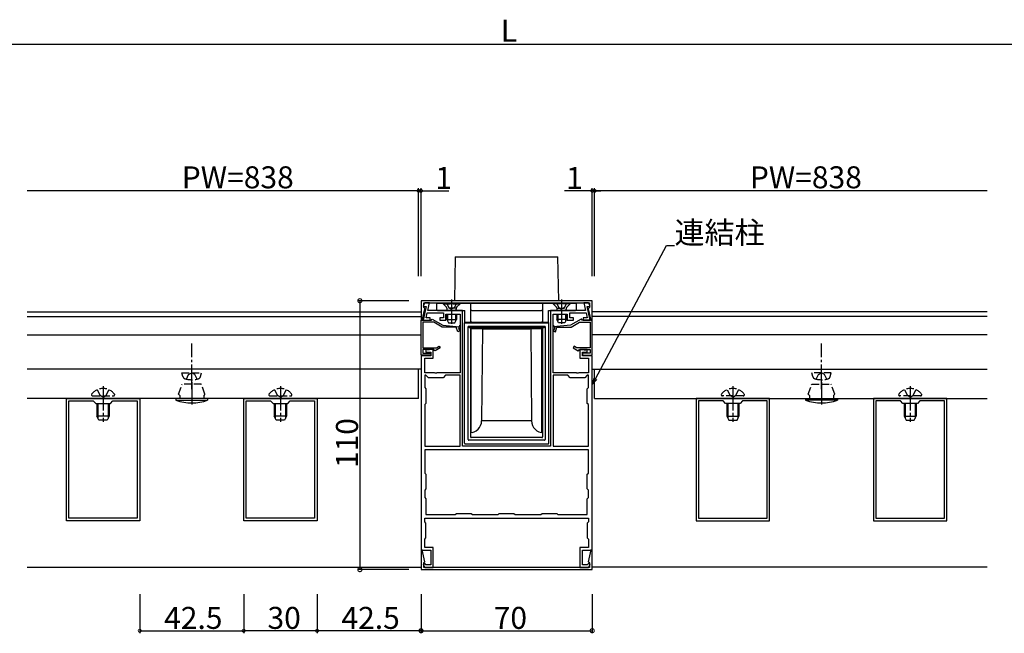
# Model space of a CAD drawing. Extents: x 0 to 1980, y 0 to 3206.
# Drawn here: x 1024 to 1426, y 1730 to 1981 of the extents above; entities that cross this region are included whole.
import ezdxf

# ---------------------------------------------------------------- set-up
doc = ezdxf.new("R2010")
doc.units = 0
doc.linetypes.add('YCENTER_1', pattern=[13, 10, -1, 1, -1])
doc.linetypes.add('YHIDDEN_1', pattern=[4, 3, -1])
for name, color, linetype in [('YKK_11', 7, 'CONTINUOUS'), ('YKK_12', 2, 'CONTINUOUS'), ('YKK_13', 4, 'CONTINUOUS'), ('YKK_D', 6, 'CONTINUOUS')]:
    doc.layers.add(name, color=color, linetype=linetype)
doc.styles.get("Standard").update_dxf_attribs({"font": 'txt', "bigfont": 'BIGFONT'})

msp = doc.modelspace()

# ---------------------------------------------------------------- linework, layer by layer
at = {"layer": 'YKK_11', "color": 0, "linetype": 'ByBlock', "lineweight": -2}
for p, q in [((1257.8, 1866.42), (1187.8, 1866.42)), ((1187.8, 1866.42), (1187.8, 1858.45)), ((1189.87, 1864.02), (1188.63, 1858.42)), ((1189.35, 1865.52), (1188.68, 1864.36)), ((1188.68, 1864.36), (1188.87, 1864.02)), ((1188.87, 1864.02), (1189.87, 1864.02)), ((1188.9, 1863.72), (1188.9, 1865.52)), ((1188.9, 1865.52), (1256.7, 1865.52)), ((1191.22, 1865.52), (1189.35, 1865.52)), ((1190.54, 1862.42), (1191.22, 1865.52)), ((1256.25, 1865.52), (1254.37, 1865.52)), ((1254.37, 1865.52), (1255.06, 1862.42)), ((1256.97, 1858.42), (1255.73, 1864.02)), ((1255.73, 1864.02), (1256.73, 1864.02)), ((1256.92, 1864.36), (1256.25, 1865.52)), ((1256.7, 1865.52), (1256.7, 1863.72)), ((1256.73, 1864.02), (1256.92, 1864.36)), ((1257.8, 1858.45), (1257.8, 1866.42)), ((1188.33, 1858.4), (1189.39, 1863.18)), ((1189.2, 1863.42), (1188.9, 1863.72)), ((1189.39, 1863.18), (1189.2, 1863.42)), ((1189.87, 1859.42), (1190.31, 1861.42)), ((1190.31, 1861.42), (1197, 1861.42)), ((1199.84, 1862.42), (1190.54, 1862.42)), ((1197, 1861.42), (1197, 1859.42)), ((1198, 1858.42), (1198, 1860.92)), ((1198, 1860.92), (1203.8, 1860.92)), ((1200.02, 1862.3), (1199.84, 1862.42)), ((1200.57, 1862.3), (1200.02, 1862.3)), ((1200.76, 1862.42), (1200.57, 1862.3)), ((1204.8, 1862.42), (1200.76, 1862.42)), ((1203.8, 1860.92), (1203.8, 1836.92)), ((1204.8, 1806.92), (1204.8, 1862.42)), ((1244.84, 1862.42), (1240.8, 1862.42)), ((1240.8, 1862.42), (1240.8, 1806.92)), ((1241.8, 1836.92), (1241.8, 1860.92)), ((1241.8, 1860.92), (1247.6, 1860.92)), ((1245.02, 1862.3), (1244.84, 1862.42)), ((1245.57, 1862.3), (1245.02, 1862.3)), ((1245.76, 1862.42), (1245.57, 1862.3)), ((1255.06, 1862.42), (1245.76, 1862.42)), ((1247.6, 1860.92), (1247.6, 1858.42)), ((1248.6, 1859.42), (1248.6, 1861.42)), ((1248.6, 1861.42), (1255.28, 1861.42)), ((1255.28, 1861.42), (1255.73, 1859.42)), ((1256.4, 1863.42), (1256.2, 1863.18)), ((1256.2, 1863.18), (1257.26, 1858.4)), ((1256.7, 1863.72), (1256.4, 1863.42)), ((1187.8, 1858.45), (1188.33, 1858.4)), ((1188.63, 1858.42), (1191.5, 1858.42)), ((1191.5, 1859.42), (1189.87, 1859.42)), ((1191.5, 1858.42), (1191.5, 1859.42)), ((1197, 1859.42), (1195.5, 1859.42)), ((1195.5, 1859.42), (1195.5, 1858.42)), ((1195.5, 1858.42), (1198, 1858.42)), ((1247.6, 1858.42), (1250.1, 1858.42)), ((1250.1, 1859.42), (1248.6, 1859.42)), ((1250.1, 1858.42), (1250.1, 1859.42)), ((1255.73, 1859.42), (1254.1, 1859.42)), ((1254.1, 1859.42), (1254.1, 1858.42)), ((1254.1, 1858.42), (1256.97, 1858.42)), ((1257.26, 1858.4), (1257.8, 1858.45)), ((1187.8, 1843.92), (1187.8, 1764.42)), ((1191.8, 1843.92), (1187.8, 1843.92)), ((1192.8, 1846.42), (1189.8, 1846.42)), ((1189.8, 1846.42), (1189.8, 1845.42)), ((1189.8, 1845.42), (1191.8, 1845.42)), ((1191.8, 1845.42), (1191.8, 1843.92)), ((1192.8, 1842.92), (1192.8, 1846.42)), ((1255.8, 1846.42), (1252.8, 1846.42)), ((1252.8, 1846.42), (1252.8, 1842.92)), ((1253.8, 1843.92), (1253.8, 1845.42)), ((1253.8, 1845.42), (1255.8, 1845.42)), ((1257.8, 1843.92), (1253.8, 1843.92)), ((1255.8, 1845.42), (1255.8, 1846.42)), ((1257.8, 1764.42), (1257.8, 1843.92)), ((1189.3, 1836.92), (1189.3, 1842.92)), ((1189.3, 1842.92), (1192.8, 1842.92)), ((1252.8, 1842.92), (1256.3, 1842.92)), ((1256.3, 1842.92), (1256.3, 1836.92)), ((1193.34, 1836.92), (1189.3, 1836.92)), ((1189.8, 1835.92), (1189.3, 1835.92)), ((1189.3, 1835.92), (1189.3, 1830.92)), ((1190.8, 1834.92), (1189.8, 1835.92)), ((1193.52, 1836.8), (1193.34, 1836.92)), ((1194.07, 1836.8), (1193.52, 1836.8)), ((1194.26, 1836.92), (1194.07, 1836.8)), ((1203.8, 1836.92), (1194.26, 1836.92)), ((1197.8, 1835.92), (1196.8, 1834.92)), ((1203.8, 1835.92), (1197.8, 1835.92)), ((1203.8, 1806.92), (1203.8, 1835.92)), ((1203.8, 1806.92), (1203.8, 1835.92)), ((1251.34, 1836.92), (1241.8, 1836.92)), ((1241.8, 1835.92), (1241.8, 1806.92)), ((1247.8, 1835.92), (1241.8, 1835.92)), ((1241.8, 1835.92), (1241.8, 1806.92)), ((1248.8, 1834.92), (1247.8, 1835.92)), ((1251.52, 1836.8), (1251.34, 1836.92)), ((1252.07, 1836.8), (1251.52, 1836.8)), ((1252.26, 1836.92), (1252.07, 1836.8)), ((1256.3, 1836.92), (1252.26, 1836.92)), ((1255.8, 1835.92), (1254.8, 1834.92)), ((1256.3, 1835.92), (1255.8, 1835.92)), ((1256.3, 1830.92), (1256.3, 1835.92)), ((1196.8, 1834.92), (1190.8, 1834.92)), ((1254.8, 1834.92), (1248.8, 1834.92)), ((1189.3, 1830.92), (1189.8, 1830.42)), ((1189.8, 1830.42), (1189.8, 1824.42)), ((1255.8, 1830.42), (1256.3, 1830.92)), ((1255.8, 1824.42), (1255.8, 1830.42)), ((1042.8, 1776.42), (1042.8, 1826.42)), ((1042.8, 1826.42), (1072.8, 1826.42)), ((1043.8, 1777.42), (1043.8, 1825.42)), ((1043.8, 1825.42), (1053.8, 1825.42)), ((1043.8, 1777.42), (1043.8, 1825.42)), ((1053.8, 1825.42), (1054.8, 1824.42)), ((1054.8, 1824.42), (1060.8, 1824.42)), ((1060.8, 1824.42), (1061.8, 1825.42)), ((1061.8, 1825.42), (1071.8, 1825.42)), ((1071.8, 1825.42), (1071.8, 1777.42)), ((1072.8, 1826.42), (1072.8, 1776.42)), ((1115.3, 1776.42), (1115.3, 1826.42)), ((1115.3, 1826.42), (1145.3, 1826.42)), ((1116.3, 1777.42), (1116.3, 1825.42)), ((1116.3, 1825.42), (1126.3, 1825.42)), ((1116.3, 1777.42), (1116.3, 1825.42)), ((1126.3, 1825.42), (1127.3, 1824.42)), ((1127.3, 1824.42), (1133.3, 1824.42)), ((1133.3, 1824.42), (1134.3, 1825.42)), ((1134.3, 1825.42), (1144.3, 1825.42)), ((1144.3, 1825.42), (1144.3, 1777.42)), ((1145.3, 1826.42), (1145.3, 1776.42)), ((1189.8, 1824.42), (1189.3, 1823.92)), ((1189.3, 1823.92), (1189.3, 1806.92)), ((1256.3, 1823.92), (1255.8, 1824.42)), ((1256.3, 1806.92), (1256.3, 1823.92)), ((1330.3, 1826.42), (1300.3, 1826.42)), ((1300.3, 1826.42), (1300.3, 1776.42)), ((1311.3, 1825.42), (1301.3, 1825.42)), ((1301.3, 1825.42), (1301.3, 1777.42)), ((1312.3, 1824.42), (1311.3, 1825.42)), ((1318.3, 1824.42), (1312.3, 1824.42)), ((1319.3, 1825.42), (1318.3, 1824.42)), ((1329.3, 1825.42), (1319.3, 1825.42)), ((1329.3, 1777.42), (1329.3, 1825.42)), ((1329.3, 1777.42), (1329.3, 1825.42)), ((1330.3, 1776.42), (1330.3, 1826.42)), ((1402.8, 1826.42), (1372.8, 1826.42)), ((1372.8, 1826.42), (1372.8, 1776.42)), ((1383.8, 1825.42), (1373.8, 1825.42)), ((1373.8, 1825.42), (1373.8, 1777.42)), ((1384.8, 1824.42), (1383.8, 1825.42)), ((1390.8, 1824.42), (1384.8, 1824.42)), ((1391.8, 1825.42), (1390.8, 1824.42)), ((1401.8, 1825.42), (1391.8, 1825.42)), ((1401.8, 1777.42), (1401.8, 1825.42)), ((1401.8, 1777.42), (1401.8, 1825.42)), ((1402.8, 1776.42), (1402.8, 1826.42)), ((1189.3, 1806.92), (1203.8, 1806.92)), ((1256.3, 1805.42), (1189.3, 1805.42)), ((1189.3, 1805.42), (1189.3, 1795.92)), ((1256.3, 1805.42), (1189.3, 1805.42)), ((1240.8, 1806.92), (1204.8, 1806.92)), ((1241.8, 1806.92), (1256.3, 1806.92)), ((1256.3, 1795.92), (1256.3, 1805.42)), ((1189.3, 1795.92), (1189.8, 1795.42)), ((1255.8, 1795.42), (1256.3, 1795.92)), ((1189.8, 1795.42), (1189.8, 1789.42)), ((1255.8, 1789.42), (1255.8, 1795.42)), ((1189.8, 1789.42), (1189.3, 1788.92)), ((1189.3, 1788.92), (1189.3, 1785.92)), ((1256.3, 1788.92), (1255.8, 1789.42)), ((1256.3, 1785.92), (1256.3, 1788.92)), ((1189.3, 1785.92), (1189.8, 1785.42)), ((1189.8, 1785.42), (1189.8, 1778.92)), ((1255.8, 1785.42), (1256.3, 1785.92)), ((1255.8, 1778.92), (1255.8, 1785.42)), ((1201.8, 1778.92), (1202.3, 1779.42)), ((1202.3, 1779.42), (1208.3, 1779.42)), ((1208.3, 1779.42), (1208.8, 1778.92)), ((1219.3, 1778.92), (1219.8, 1779.42)), ((1219.8, 1779.42), (1225.8, 1779.42)), ((1225.8, 1779.42), (1226.3, 1778.92)), ((1236.8, 1778.92), (1237.3, 1779.42)), ((1237.3, 1779.42), (1243.3, 1779.42)), ((1243.3, 1779.42), (1243.8, 1778.92)), ((1072.8, 1776.42), (1042.8, 1776.42)), ((1071.8, 1777.42), (1043.8, 1777.42)), ((1145.3, 1776.42), (1115.3, 1776.42)), ((1144.3, 1777.42), (1116.3, 1777.42)), ((1189.3, 1775.92), (1189.3, 1777.42)), ((1189.3, 1777.42), (1204.84, 1777.42)), ((1189.8, 1775.42), (1189.3, 1775.92)), ((1189.8, 1778.92), (1201.8, 1778.92)), ((1189.8, 1769.42), (1189.8, 1775.42)), ((1204.84, 1777.42), (1205.02, 1777.54)), ((1205.02, 1777.54), (1205.57, 1777.54)), ((1205.57, 1777.54), (1205.76, 1777.42)), ((1205.76, 1777.42), (1222.34, 1777.42)), ((1208.8, 1778.92), (1219.3, 1778.92)), ((1222.34, 1777.42), (1222.52, 1777.54)), ((1222.52, 1777.54), (1223.07, 1777.54)), ((1223.07, 1777.54), (1223.26, 1777.42)), ((1223.26, 1777.42), (1239.84, 1777.42)), ((1226.3, 1778.92), (1236.8, 1778.92)), ((1239.84, 1777.42), (1240.02, 1777.54)), ((1240.02, 1777.54), (1240.57, 1777.54)), ((1240.57, 1777.54), (1240.76, 1777.42)), ((1240.76, 1777.42), (1256.3, 1777.42)), ((1243.8, 1778.92), (1255.8, 1778.92)), ((1256.3, 1775.92), (1255.8, 1775.42)), ((1255.8, 1775.42), (1255.8, 1769.42)), ((1256.3, 1777.42), (1256.3, 1775.92)), ((1300.3, 1776.42), (1330.3, 1776.42)), ((1301.3, 1777.42), (1329.3, 1777.42)), ((1372.8, 1776.42), (1402.8, 1776.42)), ((1373.8, 1777.42), (1401.8, 1777.42)), ((1189.3, 1768.92), (1189.8, 1769.42)), ((1189.3, 1765.42), (1189.3, 1768.92)), ((1255.8, 1769.42), (1256.3, 1768.92)), ((1256.3, 1768.92), (1256.3, 1765.42)), ((1188.33, 1764.45), (1187.8, 1764.39)), ((1187.8, 1764.42), (1191.8, 1764.42)), ((1187.8, 1764.39), (1187.8, 1756.42)), ((1189.39, 1759.67), (1188.33, 1764.45)), ((1192.8, 1765.42), (1189.3, 1765.42)), ((1191.8, 1764.42), (1191.8, 1758.32)), ((1192.8, 1757.32), (1192.8, 1765.42)), ((1256.3, 1765.42), (1252.8, 1765.42)), ((1252.8, 1765.42), (1252.8, 1757.32)), ((1253.8, 1758.32), (1253.8, 1764.42)), ((1253.8, 1764.42), (1257.8, 1764.42)), ((1257.26, 1764.45), (1256.2, 1759.67)), ((1257.8, 1764.39), (1257.26, 1764.45)), ((1257.8, 1756.42), (1257.8, 1764.39)), ((1188.9, 1759.12), (1189.2, 1759.42)), ((1189.2, 1759.42), (1189.39, 1759.67)), ((1256.2, 1759.67), (1256.4, 1759.42)), ((1256.4, 1759.42), (1256.7, 1759.12)), ((1187.8, 1756.42), (1257.8, 1756.42)), ((1188.87, 1758.82), (1188.68, 1758.48)), ((1188.68, 1758.48), (1189.35, 1757.32)), ((1189.52, 1758.82), (1188.87, 1758.82)), ((1188.9, 1757.32), (1188.9, 1759.12)), ((1256.7, 1757.32), (1188.9, 1757.32)), ((1189.35, 1757.32), (1192.8, 1757.32)), ((1189.81, 1758.32), (1189.52, 1758.82)), ((1191.8, 1758.32), (1189.81, 1758.32)), ((1252.8, 1757.32), (1256.25, 1757.32)), ((1255.79, 1758.32), (1253.8, 1758.32)), ((1256.08, 1758.82), (1255.79, 1758.32)), ((1256.73, 1758.82), (1256.08, 1758.82)), ((1256.25, 1757.32), (1256.92, 1758.48)), ((1256.7, 1759.12), (1256.7, 1757.32)), ((1256.92, 1758.48), (1256.73, 1758.82))]:
    msp.add_line(p, q, dxfattribs=at)
at = {"layer": 'YKK_11', "linetype": 'ByBlock'}
for p, q in [((1187.8, 1844.12), (1187.8, 1858.42)), ((1193, 1857.62), (1188.6, 1857.62)), ((1188.6, 1857.62), (1188.6, 1847.22)), ((1196.47, 1855.62), (1193, 1857.62)), ((1249.13, 1855.62), (1252.59, 1857.62)), ((1252.59, 1857.62), (1257, 1857.62)), ((1257, 1857.62), (1257, 1847.22)), ((1257.8, 1844.12), (1257.8, 1858.42)), ((1202.22, 1855.62), (1196.47, 1855.62)), ((1202.82, 1853.7), (1202.22, 1855.62)), ((1203.58, 1853.94), (1202.82, 1853.7)), ((1203.46, 1855.83), (1203.08, 1855.53)), ((1203.08, 1855.53), (1203.58, 1853.94)), ((1203.6, 1855.75), (1203.46, 1855.83)), ((1242, 1855.75), (1242.14, 1855.83)), ((1242.52, 1855.53), (1242.02, 1853.94)), ((1242.02, 1853.94), (1242.78, 1853.7)), ((1242.14, 1855.83), (1242.52, 1855.53)), ((1242.78, 1853.7), (1243.38, 1855.62)), ((1243.38, 1855.62), (1249.13, 1855.62)), ((1191.8, 1844.12), (1187.8, 1844.12)), ((1188.6, 1847.22), (1194.2, 1847.22)), ((1190.27, 1846.42), (1188.6, 1846.42)), ((1188.6, 1846.42), (1188.6, 1844.92)), ((1188.6, 1844.92), (1191.8, 1844.92)), ((1190.47, 1846.35), (1190.27, 1846.42)), ((1191.13, 1846.35), (1190.47, 1846.35)), ((1191.33, 1846.42), (1191.13, 1846.35)), ((1193, 1846.42), (1191.33, 1846.42)), ((1191.8, 1844.92), (1191.8, 1844.12)), ((1193.3, 1846.12), (1193, 1846.42)), ((1193.6, 1845.95), (1193.3, 1846.12)), ((1195.6, 1847.1), (1193.6, 1845.95)), ((1194.2, 1847.22), (1195.2, 1847.8)), ((1195.2, 1847.8), (1195.6, 1847.1)), ((1250.4, 1847.8), (1250, 1847.1)), ((1250, 1847.1), (1252, 1845.95)), ((1251.39, 1847.22), (1250.4, 1847.8)), ((1257, 1847.22), (1251.39, 1847.22)), ((1252, 1845.95), (1252.3, 1846.12)), ((1252.3, 1846.12), (1252.6, 1846.42)), ((1252.6, 1846.42), (1254.27, 1846.42)), ((1257, 1844.92), (1253.8, 1844.92)), ((1253.8, 1844.92), (1253.8, 1844.12)), ((1253.8, 1844.12), (1257.8, 1844.12)), ((1254.27, 1846.42), (1254.47, 1846.35)), ((1254.47, 1846.35), (1255.13, 1846.35)), ((1255.13, 1846.35), (1255.33, 1846.42)), ((1255.33, 1846.42), (1257, 1846.42)), ((1257, 1846.42), (1257, 1844.92))]:
    msp.add_line(p, q, dxfattribs=at)
at = {"layer": 'YKK_11'}
for p, q in [((1187.8, 1858.42), (1192.1, 1858.42)), ((1192.1, 1858.81), (1192.33, 1858.94)), ((1192.1, 1858.42), (1192.1, 1858.81)), ((1192.33, 1858.94), (1196.68, 1856.42)), ((1196.68, 1856.42), (1203.6, 1855.75)), ((1203.6, 1856.42), (1203.6, 1855.75)), ((1242, 1856.42), (1242, 1855.75)), ((1248.92, 1856.42), (1242, 1855.75)), ((1253.3, 1858.95), (1248.92, 1856.42)), ((1253.5, 1858.84), (1253.3, 1858.95)), ((1253.5, 1858.42), (1253.5, 1858.84)), ((1257.8, 1858.42), (1253.5, 1858.42))]:
    msp.add_line(p, q, dxfattribs=at)
at = {"layer": 'YKK_12'}
for p, q in [((1026.71, 1861.92), (1187.8, 1861.92)), ((1419.29, 1861.92), (1257.8, 1861.92)), ((1026.71, 1852.42), (1187.8, 1852.42)), ((1419.29, 1852.42), (1257.8, 1852.42)), ((1187.8, 1838.42), (1026.71, 1838.42)), ((1186.8, 1826.42), (1186.8, 1838.42)), ((1257.8, 1838.42), (1419.29, 1838.42)), ((1258.8, 1826.42), (1258.8, 1838.42)), ((1186.8, 1826.42), (1026.71, 1826.42)), ((1258.8, 1826.42), (1419.29, 1826.42)), ((1026.71, 1757.42), (1187.8, 1757.42)), ((1419.29, 1757.42), (1257.8, 1757.42))]:
    msp.add_line(p, q, dxfattribs=at)
at = {"layer": 'YKK_13', "linetype": 'Continuous'}
for p, q in [((1201.8, 1884.42), (1201.49, 1866.42)), ((1201.8, 1884.42), (1243.8, 1884.42)), ((1244.11, 1866.42), (1243.8, 1884.42)), ((1194.3, 1862.42), (1194.3, 1865.42)), ((1194.3, 1865.42), (1194.6, 1865.42)), ((1194.6, 1865.42), (1207.75, 1865.42)), ((1201.47, 1865.52), (1201.47, 1865.42)), ((1207.75, 1865.42), (1208.05, 1865.42)), ((1208.05, 1865.42), (1208.05, 1857.6)), ((1208.05, 1865.42), (1208.52, 1865.42)), ((1208.52, 1865.42), (1237.08, 1865.42)), ((1237.08, 1865.42), (1237.55, 1865.42)), ((1237.55, 1857.6), (1237.55, 1865.42)), ((1237.55, 1865.42), (1237.85, 1865.42)), ((1237.85, 1865.42), (1251, 1865.42)), ((1244.13, 1865.42), (1244.13, 1865.52)), ((1251, 1865.42), (1251.3, 1865.42)), ((1251.3, 1865.42), (1251.3, 1862.42)), ((1194.6, 1862.42), (1194.3, 1862.42)), ((1194.6, 1862.42), (1205.72, 1862.42)), ((1205.72, 1857.6), (1205.72, 1862.42)), ((1208.52, 1862.42), (1208.05, 1862.42)), ((1208.52, 1862.42), (1237.08, 1862.42)), ((1237.55, 1862.42), (1237.08, 1862.42)), ((1239.87, 1862.42), (1251, 1862.42)), ((1239.87, 1857.6), (1239.87, 1862.42)), ((1251.3, 1862.42), (1251, 1862.42)), ((1205.55, 1857.42), (1205.72, 1857.6)), ((1205.55, 1857.42), (1240.05, 1857.42)), ((1205.55, 1808.22), (1205.55, 1857.42)), ((1205.72, 1857.6), (1207.75, 1857.6)), ((1238.55, 1855.92), (1207.05, 1855.92)), ((1207.05, 1809.72), (1207.05, 1855.92)), ((1207.05, 1855.92), (1207.53, 1855.42)), ((1237.85, 1857.6), (1239.87, 1857.6)), ((1238.07, 1855.42), (1238.55, 1855.92)), ((1238.55, 1855.92), (1238.55, 1809.72)), ((1240.05, 1857.42), (1239.87, 1857.6)), ((1240.05, 1808.22), (1240.05, 1857.42)), ((1207.53, 1855.42), (1208.05, 1855.33)), ((1238.07, 1855.42), (1207.53, 1855.42)), ((1208.05, 1855.33), (1208.05, 1810.77)), ((1208.05, 1855.33), (1208.15, 1855.23)), ((1208.35, 1855.03), (1208.35, 1855.23)), ((1208.35, 1855.03), (1208.37, 1855.01)), ((1212.9, 1854.97), (1208.37, 1855.01)), ((1208.37, 1812.68), (1208.37, 1855.01)), ((1212.9, 1854.97), (1212.57, 1817.27)), ((1222.8, 1854.97), (1212.9, 1854.97)), ((1232.7, 1854.97), (1222.8, 1854.97)), ((1232.7, 1854.97), (1237.23, 1855.01)), ((1232.7, 1854.97), (1233.03, 1817.27)), ((1237.23, 1855.01), (1237.25, 1855.03)), ((1237.23, 1812.68), (1237.23, 1855.01)), ((1237.25, 1855.03), (1237.25, 1855.23)), ((1237.45, 1855.23), (1237.55, 1855.33)), ((1237.55, 1855.33), (1238.07, 1855.42)), ((1237.55, 1810.77), (1237.55, 1855.33)), ((1087.55, 1826.42), (1087.55, 1825.71)), ((1100.55, 1826.42), (1087.55, 1826.42)), ((1087.55, 1825.71), (1100.55, 1825.71)), ((1100.55, 1826.42), (1100.55, 1825.71)), ((1345.05, 1826.42), (1345.05, 1825.71)), ((1345.05, 1826.42), (1358.05, 1826.42)), ((1358.05, 1825.71), (1345.05, 1825.71)), ((1358.05, 1826.42), (1358.05, 1825.71)), ((1208.37, 1812.68), (1208.67, 1812.48)), ((1236.93, 1812.48), (1237.23, 1812.68)), ((1205.85, 1807.92), (1239.75, 1807.92)), ((1238.25, 1809.42), (1207.35, 1809.42)), ((1208.05, 1810.77), (1208.05, 1810.77)), ((1237.55, 1810.77), (1237.55, 1810.77))]:
    msp.add_line(p, q, dxfattribs=at)
at = {"layer": 'YKK_13'}
for p, q in [((1196.8, 1865.42), (1203.8, 1865.42)), ((1248.8, 1865.42), (1241.8, 1865.42)), ((1026.71, 1859.92), (1187.8, 1859.92)), ((1198.3, 1860.92), (1198.3, 1858.82)), ((1198.68, 1860.92), (1198.68, 1858.06)), ((1201.92, 1860.92), (1201.92, 1858.06)), ((1202.3, 1860.92), (1202.3, 1858.82)), ((1243.3, 1860.92), (1243.3, 1858.82)), ((1243.68, 1860.92), (1243.68, 1858.06)), ((1246.92, 1860.92), (1246.92, 1858.06)), ((1247.3, 1860.92), (1247.3, 1858.82)), ((1419.29, 1859.92), (1257.8, 1859.92)), ((1198.3, 1858.82), (1202.3, 1858.82)), ((1198.3, 1858.82), (1199, 1857.42)), ((1199, 1857.42), (1201.6, 1857.42)), ((1201.6, 1857.42), (1202.3, 1858.82)), ((1247.3, 1858.82), (1243.3, 1858.82)), ((1244, 1857.42), (1243.3, 1858.82)), ((1246.6, 1857.42), (1244, 1857.42)), ((1247.3, 1858.82), (1246.6, 1857.42)), ((1233.03, 1817.27), (1212.57, 1817.27)), ((1237.25, 1810.47), (1208.35, 1810.47))]:
    msp.add_line(p, q, dxfattribs=at)
at = {"layer": 'YKK_13', "linetype": 'YHIDDEN_1'}
for p, q in [((1196.8, 1865.42), (1196.8, 1865.17)), ((1196.8, 1865.17), (1198.23, 1863.74)), ((1196.8, 1865.17), (1203.8, 1865.17)), ((1198.25, 1865.42), (1199.15, 1863.61)), ((1202.35, 1865.42), (1201.44, 1863.61)), ((1203.8, 1865.17), (1202.37, 1863.74)), ((1203.8, 1865.42), (1203.8, 1865.17)), ((1241.8, 1865.42), (1241.8, 1865.17)), ((1241.8, 1865.17), (1243.23, 1863.74)), ((1248.8, 1865.17), (1241.8, 1865.17)), ((1243.25, 1865.42), (1244.15, 1863.61)), ((1247.35, 1865.42), (1246.44, 1863.61)), ((1248.8, 1865.17), (1247.37, 1863.74)), ((1248.8, 1865.42), (1248.8, 1865.17)), ((1198.3, 1862.42), (1198.44, 1862.98)), ((1202.17, 1863.42), (1198.42, 1863.42)), ((1199.15, 1863.61), (1200.3, 1863)), ((1201.44, 1863.61), (1200.3, 1863)), ((1202.3, 1862.42), (1202.16, 1862.98)), ((1243.3, 1862.42), (1243.44, 1862.98)), ((1243.42, 1863.42), (1247.17, 1863.42)), ((1244.15, 1863.61), (1245.3, 1863)), ((1246.44, 1863.61), (1245.3, 1863)), ((1247.3, 1862.42), (1247.16, 1862.98)), ((1090.05, 1836.92), (1098.05, 1836.92)), ((1090.45, 1835.44), (1090.05, 1836.92)), ((1091.85, 1834.36), (1092.79, 1836.29)), ((1092.79, 1836.29), (1094.05, 1836.96)), ((1095.31, 1836.29), (1094.05, 1836.96)), ((1096.25, 1834.36), (1095.31, 1836.29)), ((1097.65, 1835.44), (1098.05, 1836.92)), ((1355.55, 1836.92), (1347.55, 1836.92)), ((1347.95, 1835.44), (1347.55, 1836.92)), ((1349.35, 1834.36), (1350.29, 1836.29)), ((1350.29, 1836.29), (1351.55, 1836.96)), ((1352.81, 1836.29), (1351.55, 1836.96)), ((1353.75, 1834.36), (1352.81, 1836.29)), ((1355.15, 1835.44), (1355.55, 1836.92)), ((1088.65, 1828.22), (1090.14, 1832.32)), ((1097.96, 1832.32), (1090.14, 1832.32)), ((1099.45, 1828.22), (1097.96, 1832.32)), ((1346.15, 1828.22), (1347.64, 1832.32)), ((1347.64, 1832.32), (1355.46, 1832.32)), ((1356.95, 1828.22), (1355.46, 1832.32)), ((1053.05, 1828.12), (1053.05, 1828.02)), ((1055.45, 1830.03), (1056.65, 1827.62)), ((1060.15, 1830.03), (1058.94, 1827.62)), ((1062.55, 1828.12), (1062.55, 1828.02)), ((1088.65, 1828.22), (1089.15, 1827.72)), ((1089.15, 1827.72), (1089.15, 1826.42)), ((1099.45, 1828.22), (1098.95, 1827.72)), ((1098.95, 1827.72), (1098.95, 1826.42)), ((1125.55, 1828.12), (1125.55, 1828.02)), ((1127.95, 1830.03), (1129.15, 1827.62)), ((1132.65, 1830.03), (1131.44, 1827.62)), ((1135.05, 1828.12), (1135.05, 1828.02)), ((1310.55, 1828.12), (1310.55, 1828.02)), ((1312.95, 1830.03), (1314.15, 1827.62)), ((1317.65, 1830.03), (1316.44, 1827.62)), ((1320.05, 1828.12), (1320.05, 1828.02)), ((1346.15, 1828.22), (1346.65, 1827.72)), ((1346.65, 1827.72), (1346.65, 1826.42)), ((1356.95, 1828.22), (1356.45, 1827.72)), ((1356.45, 1827.72), (1356.45, 1826.42)), ((1383.05, 1828.12), (1383.05, 1828.02)), ((1385.45, 1830.03), (1386.65, 1827.62)), ((1390.15, 1830.03), (1388.94, 1827.62)), ((1392.55, 1828.12), (1392.55, 1828.02)), ((1053.55, 1827.52), (1062.05, 1827.52)), ((1057.8, 1827.01), (1056.65, 1827.62)), ((1057.8, 1827.01), (1058.94, 1827.62)), ((1126.05, 1827.52), (1134.55, 1827.52)), ((1130.3, 1827.01), (1129.15, 1827.62)), ((1130.3, 1827.01), (1131.44, 1827.62)), ((1319.55, 1827.52), (1311.05, 1827.52)), ((1315.3, 1827.01), (1314.15, 1827.62)), ((1315.3, 1827.01), (1316.44, 1827.62)), ((1392.05, 1827.52), (1383.55, 1827.52)), ((1387.8, 1827.01), (1386.65, 1827.62)), ((1387.8, 1827.01), (1388.94, 1827.62))]:
    msp.add_line(p, q, dxfattribs=at)
at = {"layer": 'YKK_13', "linetype": 'YCENTER_1'}
for p, q in [((1200.3, 1866.92), (1200.3, 1856.94)), ((1245.3, 1866.92), (1245.3, 1856.94)), ((1094.05, 1830.29), (1094.05, 1848.92)), ((1351.55, 1830.29), (1351.55, 1848.92)), ((1094.05, 1833.13), (1094.05, 1823.95)), ((1351.55, 1833.13), (1351.55, 1823.95)), ((1057.8, 1831.52), (1057.8, 1816.82)), ((1130.3, 1831.52), (1130.3, 1816.82)), ((1315.3, 1831.52), (1315.3, 1816.82)), ((1387.8, 1831.52), (1387.8, 1816.82))]:
    msp.add_line(p, q, dxfattribs=at)
at = {"layer": 'YKK_13', "linetype": 'ByBlock'}
for p, q in [((1055.3, 1824.42), (1055.3, 1819.22)), ((1055.73, 1824.42), (1055.73, 1818.3)), ((1059.87, 1824.42), (1059.87, 1818.3)), ((1060.3, 1824.42), (1060.3, 1819.22)), ((1127.8, 1824.42), (1127.8, 1819.22)), ((1128.23, 1824.42), (1128.23, 1818.3)), ((1132.37, 1824.42), (1132.37, 1818.3)), ((1132.8, 1824.42), (1132.8, 1819.22)), ((1312.8, 1824.42), (1312.8, 1819.22)), ((1313.23, 1824.42), (1313.23, 1818.3)), ((1317.37, 1824.42), (1317.37, 1818.3)), ((1317.8, 1824.42), (1317.8, 1819.22)), ((1385.3, 1824.42), (1385.3, 1819.22)), ((1385.73, 1824.42), (1385.73, 1818.3)), ((1389.87, 1824.42), (1389.87, 1818.3)), ((1390.3, 1824.42), (1390.3, 1819.22)), ((1060.3, 1819.22), (1055.3, 1819.22)), ((1056.1, 1817.52), (1055.3, 1819.22)), ((1059.5, 1817.52), (1056.1, 1817.52)), ((1060.3, 1819.22), (1059.5, 1817.52)), ((1132.8, 1819.22), (1127.8, 1819.22)), ((1128.6, 1817.52), (1127.8, 1819.22)), ((1132, 1817.52), (1128.6, 1817.52)), ((1132.8, 1819.22), (1132, 1817.52)), ((1312.8, 1819.22), (1313.6, 1817.52)), ((1312.8, 1819.22), (1317.8, 1819.22)), ((1313.6, 1817.52), (1317, 1817.52)), ((1317, 1817.52), (1317.8, 1819.22)), ((1385.3, 1819.22), (1386.1, 1817.52)), ((1385.3, 1819.22), (1390.3, 1819.22)), ((1386.1, 1817.52), (1389.5, 1817.52)), ((1389.5, 1817.52), (1390.3, 1819.22))]:
    msp.add_line(p, q, dxfattribs=at)
at = {"layer": 'YKK_13', "linetype": 'Continuous', "flags": 128}
for points in [[(1207.75, 1857.6), (1207.81, 1857.6), (1207.86, 1857.6), (1207.92, 1857.6), (1207.96, 1857.6), (1208, 1857.6), (1208.03, 1857.6), (1208.04, 1857.6), (1208.05, 1857.6)], [(1208.55, 1857.66), (1208.51, 1857.66), (1208.45, 1857.66), (1208.4, 1857.66), (1208.34, 1857.66), (1208.28, 1857.66), (1208.23, 1857.66), (1208.18, 1857.66), (1208.13, 1857.66), (1208.1, 1857.66), (1208.07, 1857.66), (1208.05, 1857.66), (1208.05, 1857.66)], [(1208.55, 1857.66), (1211.66, 1857.64), (1215.15, 1857.63), (1218.91, 1857.62), (1222.8, 1857.61), (1226.69, 1857.62), (1230.45, 1857.63), (1233.94, 1857.64), (1237.05, 1857.66)], [(1237.55, 1857.66), (1237.54, 1857.66), (1237.53, 1857.66), (1237.5, 1857.66), (1237.46, 1857.66), (1237.42, 1857.66), (1237.37, 1857.66), (1237.31, 1857.66), (1237.26, 1857.66), (1237.2, 1857.66), (1237.14, 1857.66), (1237.09, 1857.66), (1237.05, 1857.66)], [(1237.55, 1857.6), (1237.55, 1857.6), (1237.57, 1857.6), (1237.59, 1857.6), (1237.62, 1857.6), (1237.66, 1857.6), (1237.7, 1857.6), (1237.75, 1857.6), (1237.8, 1857.6), (1237.85, 1857.6)], [(1237.45, 1855.23), (1235.15, 1855.25), (1232.44, 1855.27), (1229.41, 1855.28), (1226.16, 1855.29), (1222.8, 1855.29), (1219.44, 1855.29), (1216.19, 1855.28), (1213.16, 1855.27), (1210.45, 1855.25), (1208.15, 1855.23)], [(1208.35, 1855.03), (1210.64, 1855.01), (1213.32, 1854.99), (1216.31, 1854.98), (1219.5, 1854.97), (1222.8, 1854.97)], [(1222.8, 1854.97), (1226.1, 1854.97), (1229.29, 1854.98), (1232.28, 1854.99), (1234.96, 1855.01), (1237.25, 1855.03)], [(1208.67, 1812.48), (1209.58, 1812.77), (1210.41, 1813.23), (1211.14, 1813.84), (1211.74, 1814.58), (1212.19, 1815.42), (1212.47, 1816.32), (1212.57, 1817.27)], [(1233.03, 1817.27), (1233.13, 1816.32), (1233.41, 1815.42), (1233.86, 1814.58), (1234.46, 1813.84), (1235.19, 1813.23), (1236.02, 1812.77), (1236.93, 1812.48)], [(1205.55, 1808.22), (1205.56, 1808.16), (1205.57, 1808.11), (1205.6, 1808.06), (1205.64, 1808.01), (1205.68, 1807.97), (1205.73, 1807.95), (1205.79, 1807.93), (1205.85, 1807.92)], [(1207.05, 1809.72), (1207.06, 1809.66), (1207.07, 1809.61), (1207.1, 1809.56), (1207.14, 1809.51), (1207.18, 1809.47), (1207.23, 1809.45), (1207.29, 1809.43), (1207.35, 1809.42)], [(1208.05, 1810.77), (1208.06, 1810.71), (1208.07, 1810.66), (1208.1, 1810.6), (1208.14, 1810.56), (1208.18, 1810.52), (1208.23, 1810.49), (1208.29, 1810.48), (1208.35, 1810.47)], [(1237.25, 1810.47), (1237.31, 1810.48), (1237.36, 1810.49), (1237.42, 1810.52), (1237.46, 1810.56), (1237.5, 1810.6), (1237.53, 1810.66), (1237.54, 1810.71), (1237.55, 1810.77)], [(1238.25, 1809.42), (1238.31, 1809.43), (1238.36, 1809.45), (1238.42, 1809.47), (1238.46, 1809.51), (1238.5, 1809.56), (1238.53, 1809.61), (1238.54, 1809.66), (1238.55, 1809.72)], [(1239.75, 1807.92), (1239.81, 1807.93), (1239.86, 1807.95), (1239.92, 1807.97), (1239.96, 1808.01), (1240, 1808.06), (1240.03, 1808.11), (1240.04, 1808.16), (1240.05, 1808.22)]]:
    msp.add_lwpolyline(points, dxfattribs=at)
at = {"layer": 'YKK_13', "linetype": 'YHIDDEN_1'}
for centre, radius, start, end in [((1197.66, 1863.18), 0.8, 345.9638, 45), ((1202.94, 1863.18), 0.8, 135, 194.0362), ((1242.66, 1863.18), 0.8, 345.9638, 45), ((1247.94, 1863.18), 0.8, 135, 194.0362), ((1091.8, 1835.81), 1.4, 195, 255.6767), ((1094.05, 1844.62), 10.5, 255.6767, 284.3233), ((1096.3, 1835.81), 1.4, 284.3233, 345), ((1349.3, 1835.81), 1.4, 195, 255.6767), ((1351.55, 1844.62), 10.5, 255.6767, 284.3233), ((1353.8, 1835.81), 1.4, 284.3233, 345), ((1057.8, 1824.62), 5.9, 36.3816, 143.6184), ((1053.55, 1828.02), 0.5, 180, 270), ((1062.05, 1828.02), 0.5, 270, 360), ((1130.3, 1824.62), 5.9, 36.3816, 143.6184), ((1126.05, 1828.02), 0.5, 180, 270), ((1134.55, 1828.02), 0.5, 270, 360), ((1315.3, 1824.62), 5.9, 36.3816, 143.6184), ((1311.05, 1828.02), 0.5, 180, 270), ((1319.55, 1828.02), 0.5, 270, 0), ((1387.8, 1824.62), 5.9, 36.3816, 143.6184), ((1383.55, 1828.02), 0.5, 180, 270), ((1392.05, 1828.02), 0.5, 270, 0)]:
    msp.add_arc(centre, radius, start, end, dxfattribs=at)
at = {"layer": 'YKK_13', "linetype": 'Continuous'}
for centre, start, end in [((1094.05, 1844.62), 251.0343, 288.9654), ((1351.55, 1844.62), 251.0346, 288.9657)]:
    msp.add_arc(centre, 20, start, end, dxfattribs=at)
at = {"layer": 'YKK_D'}
for p, q in [((758.3, 1971.42), (1687.3, 1971.42)), ((1186.8, 1876.42), (1186.8, 1912.42)), ((1186.8, 1876.42), (1186.8, 1912.42)), ((1187.8, 1876.42), (1187.8, 1912.42)), ((1257.8, 1876.42), (1257.8, 1912.42)), ((1258.8, 1876.42), (1258.8, 1912.42)), ((1258.8, 1876.42), (1258.8, 1912.42)), ((1186.8, 1911.42), (1026.71, 1911.42)), ((1186.8, 1911.42), (1184.25, 1911.42)), ((1186.8, 1911.42), (1187.8, 1911.42)), ((1187.8, 1911.42), (1199.2, 1911.42)), ((1257.8, 1911.42), (1246.4, 1911.42)), ((1258.8, 1911.42), (1257.8, 1911.42)), ((1258.8, 1911.42), (1261.35, 1911.42)), ((1419.29, 1911.42), (1258.8, 1911.42)), ((1182.8, 1866.42), (1161.8, 1866.42)), ((1162.8, 1866.42), (1162.8, 1756.42)), ((1182.8, 1756.42), (1161.8, 1756.42)), ((1072.8, 1746.42), (1072.8, 1730.42)), ((1115.3, 1746.42), (1115.3, 1730.42)), ((1115.3, 1746.42), (1115.3, 1730.42)), ((1145.3, 1746.42), (1145.3, 1730.42)), ((1145.3, 1746.42), (1145.3, 1730.42)), ((1187.8, 1746.42), (1187.8, 1730.42)), ((1187.8, 1746.42), (1187.8, 1730.42)), ((1257.8, 1746.42), (1257.8, 1730.42)), ((1072.8, 1731.42), (1115.3, 1731.42)), ((1145.3, 1731.42), (1115.3, 1731.42)), ((1187.8, 1731.42), (1145.3, 1731.42)), ((1187.8, 1731.42), (1257.8, 1731.42))]:
    msp.add_line(p, q, dxfattribs=at)
at = {"layer": 'YKK_D', "linetype": 'Continuous'}
for p, q in [((1259.15, 1834.49), (1288.15, 1889.02)), ((1288.15, 1889.02), (1291.45, 1889.02))]:
    msp.add_line(p, q, dxfattribs=at)
at = {"layer": 'YKK_D', "linetype": 'ByBlock', "lineweight": -2}
for p, q in [((1257.95, 1832.24), (1258.54, 1834.81)), ((1257.95, 1832.24), (1259.15, 1834.49)), ((1259.75, 1834.17), (1257.95, 1832.24))]:
    msp.add_line(p, q, dxfattribs=at)
at = {"layer": 'YKK_D', "linetype": 'ByBlock'}
for points, const_width in [([(1186.64, 1911.42, 1), (1186.96, 1911.42, 1)], 1.27), ([(1186.64, 1911.42, 1), (1186.96, 1911.42, 1)], 1.27), ([(1187.96, 1911.42, 1), (1187.64, 1911.42, 1)], 1.27), ([(1257.64, 1911.42, 1), (1257.96, 1911.42, 1)], 1.27), ([(1258.96, 1911.42, 1), (1258.64, 1911.42, 1)], 1.27), ([(1258.96, 1911.42, 1), (1258.64, 1911.42, 1)], 1.27), ([(1162.8, 1866.21, 1), (1162.8, 1866.64, 1)], 1.7), ([(1162.8, 1756.64, 1), (1162.8, 1756.21, 1)], 1.7), ([(1072.96, 1731.42, 1), (1072.64, 1731.42, 1)], 1.27), ([(1115.46, 1731.42, 1), (1115.14, 1731.42, 1)], 1.27), ([(1115.14, 1731.42, 1), (1115.46, 1731.42, 1)], 1.27), ([(1145.46, 1731.42, 1), (1145.14, 1731.42, 1)], 1.27), ([(1145.14, 1731.42, 1), (1145.46, 1731.42, 1)], 1.27), ([(1188.01, 1731.42, 1), (1187.59, 1731.42, 1)], 1.7), ([(1187.64, 1731.42, 1), (1187.96, 1731.42, 1)], 1.27), ([(1257.59, 1731.42, 1), (1258.01, 1731.42, 1)], 1.7)]:
    msp.add_lwpolyline(points, format="xyb", close=True, dxfattribs=dict(at, const_width=const_width))

# ---------------------------------------------------------------- texts
at = {"layer": 'YKK_D', "linetype": 'Continuous'}
for s, p in [('L', (1220.4, 1972.42)), ('PW=838', (1089.96, 1912.42)), ('1', (1193.65, 1912.17)), ('1', (1247.15, 1912.17)), ('PW=838', (1322.24, 1912.42)), ('42.5', (1082.77, 1732.17)), ('30', (1125.02, 1732.17)), ('42.5', (1155.27, 1732.17)), ('70', (1217.52, 1732.17))]:
    msp.add_text(s, height=9, dxfattribs=at).set_placement(p)
for s, rotation, p in [('連結柱', 0, (1291.45, 1889.77)), ('110', 90, (1162.05, 1797.95))]:
    msp.add_text(s, height=9, rotation=rotation, dxfattribs=at).set_placement(p)

doc.saveas('drawing.dxf')
